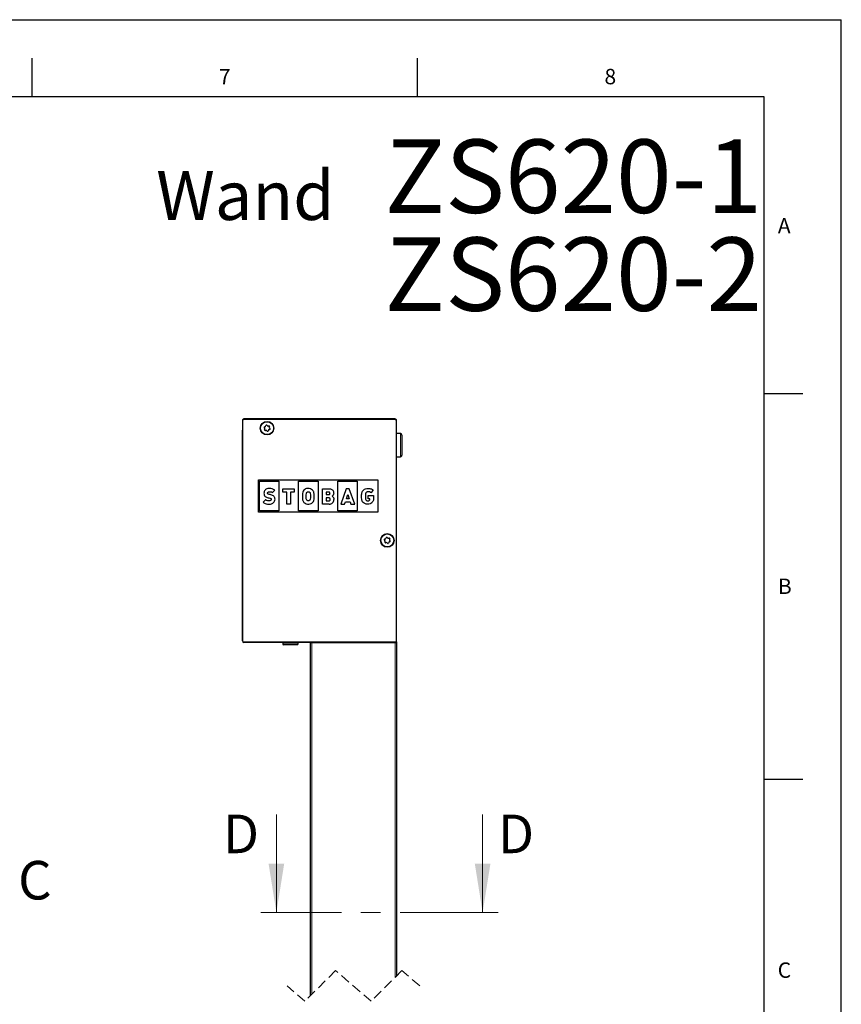
# Model space of a CAD drawing. Units: millimetres. Extents: x 0 to 420, y 0 to 297.
# Drawn here: x 313 to 420, y 169 to 297 of the extents above; entities that cross this region are included whole.
import ezdxf

# ---------------------------------------------------------------- set-up
doc = ezdxf.new("R2010")
doc.units = ezdxf.units.MM
doc.linetypes.add('CENTERX2', pattern=[20.32, 12.7, -2.54, 2.54, -2.54])
doc.linetypes.add('HIDDEN', pattern=[1.905, 1.27, -0.635])
doc.layers.add('LINIEN-DÜNN', color=7, linetype='Continuous')
doc.layers.add('VORLAGE_TEXT', color=7, linetype='Continuous')
doc.layers.add('LINIEN-NORMAL', color=7, linetype='Continuous', lineweight=25)
doc.styles.add('SLDTEXTSTYLE0', font='TXT', dxfattribs={"width": 0.605})

# ---------------------------------------------------------------- blocks, each defined once
blk = doc.blocks.new('SW_NOTE_0')
at = {"color": 0, "linetype": 'Continuous', "lineweight": 0, "char_height": 9.525, "attachment_point": 1, "style": 'SLDTEXTSTYLE0'}
for s, insert in [('ZS620-1', (0, 12.28)), ('ZS620-2', (0, -0.42))]:
    blk.add_mtext(s, dxfattribs=dict(at, insert=insert))

msp = doc.modelspace()

# ---------------------------------------------------------------- linework, layer by layer
at = {"color": 7, "linetype": 'Continuous', "lineweight": 25}
for p, q in [((362.1103, 245.2213), (342.5103, 245.2213)), ((342.3103, 245.0213), (342.3103, 243.7613)), ((345.2062, 243.9899), (345.1407, 244.0591)), ((345.1803, 244.1919), (345.2729, 244.214)), ((345.1976, 243.8208), (345.2248, 243.912)), ((345.331, 244.2689), (345.3582, 244.3602)), ((345.493, 244.3924), (345.5584, 244.3232)), ((345.6351, 244.3004), (345.7278, 244.3225)), ((345.823, 244.2218), (345.7958, 244.1305)), ((345.8144, 244.0527), (345.8799, 243.9835)), ((362.3103, 216.3213), (362.3103, 245.0213)), ((342.3103, 216.4213), (342.3103, 243.7613)), ((345.3855, 243.7422), (345.2928, 243.7201)), ((345.5276, 243.6502), (345.4621, 243.7194)), ((345.6896, 243.7736), (345.6624, 243.6824)), ((345.8403, 243.8507), (345.7477, 243.8286)), ((362.8103, 243.3213), (362.3103, 243.3213)), ((363.0103, 243.1213), (363.0103, 240.5213)), ((362.3103, 240.3213), (362.8103, 240.3213)), ((344.3867, 233.129), (344.3867, 237.329)), ((344.3867, 237.329), (359.8867, 237.329)), ((344.5471, 237.1539), (347.0319, 237.1539)), ((344.5471, 233.2887), (344.5471, 237.1539)), ((347.0319, 237.1539), (347.0319, 233.2887)), ((349.591, 237.1539), (352.1503, 237.1539)), ((349.591, 233.2887), (349.591, 237.1539)), ((352.1503, 237.1539), (352.1503, 233.2887)), ((354.7094, 233.2887), (354.7094, 237.1539)), ((354.7094, 237.1539), (357.2189, 237.1539)), ((357.2189, 237.1539), (357.2189, 233.2887)), ((359.8867, 237.329), (359.8867, 233.1291)), ((346.2083, 235.6608), (346.5155, 235.9666)), ((347.5573, 236.1721), (349.042, 236.1721)), ((347.5573, 235.7385), (347.5573, 236.1721)), ((348.0579, 235.7385), (347.5573, 235.7385)), ((348.0579, 234.1681), (348.0579, 235.7385)), ((348.5416, 235.7385), (348.5416, 234.1681)), ((349.042, 235.7385), (348.5416, 235.7385)), ((349.042, 236.1721), (349.042, 235.7385)), ((352.6925, 236.1721), (353.5162, 236.1721)), ((352.6925, 234.168), (352.6925, 236.1721)), ((353.4999, 235.7357), (353.1804, 235.7357)), ((353.1804, 235.7357), (353.1804, 235.398)), ((353.1804, 235.398), (353.4999, 235.398)), ((355.7937, 236.1721), (355.0614, 234.1681)), ((356.1756, 236.1721), (355.7937, 236.1721)), ((355.8108, 234.8719), (355.9976, 235.4246)), ((355.9976, 235.4246), (356.1728, 234.8719)), ((356.908, 234.1681), (356.1756, 236.1721)), ((357.7757, 235.1869), (357.7757, 235.3552)), ((358.2652, 235.4074), (358.2652, 235.1205)), ((358.609, 235.2826), (359.3284, 235.2826)), ((358.609, 234.8768), (358.609, 235.2826)), ((359.2899, 235.961), (358.9866, 235.6566)), ((359.3284, 235.2826), (359.3284, 235.1016)), ((359.3284, 235.1016), (359.3284, 234.9515)), ((359.3284, 235.1016), (359.3284, 235.1016)), ((345.3157, 234.7415), (345.0054, 234.4326)), ((348.5416, 234.1681), (348.0579, 234.1681)), ((353.5587, 234.168), (352.6925, 234.168)), ((353.5272, 234.9674), (353.1804, 234.9674)), ((353.1804, 234.9674), (353.1804, 234.6043)), ((353.1804, 234.6043), (353.5272, 234.6043)), ((355.0614, 234.1681), (355.5748, 234.1681)), ((355.5748, 234.1681), (355.6736, 234.466)), ((355.6736, 234.466), (356.3007, 234.466)), ((356.1728, 234.8719), (355.8108, 234.8719)), ((356.3007, 234.466), (356.3947, 234.1681)), ((356.3947, 234.1681), (356.908, 234.1681)), ((358.858, 234.8768), (358.609, 234.8768)), ((359.8867, 233.1291), (344.3867, 233.129)), ((347.0319, 233.2887), (344.5471, 233.2887)), ((352.1503, 233.2887), (349.591, 233.2887)), ((357.2189, 233.2887), (354.7094, 233.2887)), ((360.8062, 229.4299), (360.7407, 229.499)), ((360.7803, 229.6318), (360.8729, 229.6539)), ((360.7976, 229.2608), (360.8248, 229.3521)), ((360.9855, 229.1822), (360.8928, 229.1601)), ((360.931, 229.7089), (360.9582, 229.8002)), ((361.1276, 229.0902), (361.0621, 229.1594)), ((361.093, 229.8324), (361.1584, 229.7632)), ((361.2351, 229.7404), (361.3278, 229.7625)), ((361.2896, 229.2137), (361.2624, 229.1224)), ((361.4403, 229.2907), (361.3477, 229.2686)), ((361.423, 229.6618), (361.3958, 229.5705)), ((361.4144, 229.4927), (361.4799, 229.4235)), ((351.1103, 216.2213), (342.5103, 216.2213)), ((347.5403, 216.2213), (347.5403, 216.0335)), ((349.3672, 215.9335), (347.6403, 215.9335)), ((349.4403, 215.9335), (349.3672, 215.9335)), ((349.5403, 216.0335), (349.5403, 216.2213)), ((351.1103, 216.2213), (351.1103, 170.3859)), ((351.1103, 216.2213), (351.3103, 216.2213)), ((351.3103, 216.2213), (362.1103, 216.2213)), ((354.6147, 216.2213), (354.6159, 216.2246)), ((354.6159, 216.2246), (361.5547, 216.2246)), ((354.7803, 216.2246), (354.7803, 216.2213)), ((354.9803, 216.2213), (354.9803, 216.2246)), ((355.1802, 216.2246), (355.1803, 216.2213)), ((359.9803, 216.2213), (359.9803, 216.2246)), ((360.1802, 216.2246), (360.1803, 216.2213)), ((361.3702, 216.2246), (361.3703, 216.2213)), ((361.5547, 216.2246), (361.5559, 216.2213)), ((362.1103, 216.2213), (362.3103, 216.2213)), ((362.3103, 216.3213), (362.3103, 216.2813)), ((362.3103, 216.2213), (362.3103, 172.9859))]:
    msp.add_line(p, q, dxfattribs=at)
at = {"color": 7, "linetype": 'Continuous', "lineweight": 18}
for p, q in [((342.5103, 245.2213), (342.5103, 245.2119)), ((342.5103, 245.2119), (362.1103, 245.2119)), ((342.5103, 245.2119), (342.5103, 245.1519)), ((362.1103, 245.2119), (362.1103, 245.2213)), ((362.1103, 245.2119), (362.1103, 245.1519)), ((342.3197, 245.0213), (342.3103, 245.0213)), ((342.3197, 216.4213), (342.3197, 245.0213)), ((342.3797, 245.0213), (342.3197, 245.0213)), ((342.3797, 245.0213), (342.3797, 216.4213)), ((362.1103, 245.1519), (342.5103, 245.1519)), ((362.2409, 216.2907), (362.2409, 245.0213)), ((362.3008, 245.0213), (362.2409, 245.0213)), ((362.3008, 245.0213), (362.3008, 216.2907)), ((362.3103, 245.0213), (362.3008, 245.0213)), ((342.3103, 216.4213), (342.3197, 216.4213)), ((342.3797, 216.4213), (342.3197, 216.4213)), ((342.5103, 216.2907), (362.2409, 216.2907)), ((342.5103, 216.2907), (342.5103, 216.2307)), ((362.2409, 216.2307), (342.5103, 216.2307)), ((342.5103, 216.2307), (342.5103, 216.2213)), ((349.4591, 216.0335), (347.5403, 216.0335)), ((349.5403, 216.0335), (349.4591, 216.0335)), ((351.3103, 216.2213), (351.3103, 170.586)), ((362.1103, 216.2213), (362.1103, 172.7859)), ((362.2409, 216.2307), (362.2409, 216.2907)), ((362.2409, 216.2907), (362.3008, 216.2907)), ((362.2503, 216.2213), (362.2409, 216.2307)), ((362.3008, 216.2907), (362.3103, 216.2813)), ((410, 198.5), (415, 198.5)), ((346.7231, 193.8998), (346.7231, 181.1998)), ((373.4733, 193.8998), (373.4733, 181.1998))]:
    msp.add_line(p, q, dxfattribs=at)
at = {"color": 7, "linetype": 'CENTERX2', "lineweight": 18}
msp.add_line((375.4733, 181.1998), (344.7231, 181.1998), dxfattribs=at)
at = {"color": 7, "linetype": 'HIDDEN', "lineweight": 18}
for p, q in [((354.4103, 173.6859), (350.4103, 169.6859)), ((359.0103, 169.6859), (354.4103, 173.6859)), ((363.0103, 173.6859), (359.0103, 169.6859)), ((365.3103, 171.6859), (363.0103, 173.6859)), ((350.4103, 169.6859), (348.1103, 171.6859))]:
    msp.add_line(p, q, dxfattribs=at)
at = {"color": 7, "linetype": 'Continuous', "lineweight": 18, "flags": 128}
msp.add_lwpolyline([(362.8103, 243.3213), (362.8103, 243.3046), (362.8103, 243.2221), (362.8103, 243.074), (362.8103, 242.8673), (362.8103, 242.6117), (362.8103, 242.3192), (362.8103, 242.0034), (362.8103, 241.6791), (362.8103, 241.3614), (362.8103, 241.0652), (362.8103, 240.8044), (362.8103, 240.5911), (362.8103, 240.4354), (362.8103, 240.3444), (362.8103, 240.3213)], dxfattribs=at)
at = {"color": 7, "linetype": 'Continuous', "lineweight": 25}
for centre, radius in [((345.5103, 244.0213), 0.88), ((345.5103, 244.0213), 0.84), ((361.1103, 229.4613), 0.88), ((361.1103, 229.4613), 0.84)]:
    msp.add_circle(centre, radius, dxfattribs=at)
for centre, radius, start, end in [((342.5103, 245.0213), 0.2, 90.000517, 180.002258), ((362.1103, 245.0213), 0.2, 359.997742, 89.999697), ((345.1988, 244.114), 0.08, 103.415464, 223.422121), ((345.1481, 243.9349), 0.08, 343.425233, 43.412114), ((345.2543, 244.2918), 0.0801, 283.437961, 343.39273), ((345.4349, 244.3374), 0.08, 43.433968, 163.408912), ((345.6166, 244.3782), 0.08, 223.448293, 283.407454), ((345.7463, 244.2447), 0.08, 343.421307, 103.408013), ((345.8725, 244.1077), 0.08, 163.411946, 223.43229), ((345.8218, 243.9286), 0.08, 283.41635, 43.421236), ((345.2742, 243.7979), 0.08, 163.41246, 283.43086), ((345.404, 243.6644), 0.08, 43.403948, 103.419373), ((345.5857, 243.7052), 0.08, 223.408094, 343.415464), ((345.7663, 243.7508), 0.08, 103.433084, 163.42241), ((362.8103, 243.1213), 0.2, 0.004572, 89.999697), ((362.8103, 240.5213), 0.2, 270.000517, 0.002258), ((353.6118, 234.7396), 0.5741, 264.691922, 2.244217), ((360.7988, 229.554), 0.08, 103.415688, 223.421307), ((360.8743, 229.2379), 0.08, 163.421378, 283.40839), ((360.7481, 229.3749), 0.08, 343.411946, 43.43229), ((360.8543, 229.7318), 0.08, 283.433084, 343.42241), ((361.0349, 229.7774), 0.08, 43.408013, 163.415688), ((361.004, 229.1043), 0.08, 43.447725, 103.408022), ((361.1857, 229.1452), 0.08, 223.433968, 343.408912), ((361.2166, 229.8182), 0.08, 223.403256, 283.419761), ((361.3663, 229.1908), 0.0801, 103.437961, 163.39273), ((361.3463, 229.6847), 0.08, 343.411789, 103.431531), ((361.4725, 229.5477), 0.08, 163.425233, 223.412114), ((361.4218, 229.3686), 0.08, 283.415688, 43.421307), ((342.5103, 216.4213), 0.2, 180.004572, 269.999697), ((347.6403, 216.0335), 0.1, 180.002207, 269.988189), ((349.4403, 216.0335), 0.1, 270.011887, 359.997611), ((362.2503, 216.2813), 0.06, 269.983883, 0.011135)]:
    msp.add_arc(centre, radius, start, end, dxfattribs=at)
at = {"color": 7, "linetype": 'Continuous', "lineweight": 18}
for centre, radius, start, end in [((342.5103, 245.0213), 0.1906, 90.000706, 180.003102), ((362.1103, 245.0213), 0.1906, 359.996898, 89.999518), ((342.5103, 245.0213), 0.1306, 90.000669, 180.00685), ((362.1103, 245.0213), 0.1306, 359.99315, 89.999658), ((342.5103, 216.4213), 0.1906, 180.004067, 269.999518), ((342.5103, 216.4213), 0.1306, 180.003612, 269.999658), ((362.2408, 216.2908), 0.06, 270.018595, 359.977135)]:
    msp.add_arc(centre, radius, start, end, dxfattribs=at)
at = {"color": 7, "linetype": 'Continuous', "lineweight": 25}
for points, knots in [([(345.8368, 236.2058), (345.7573, 236.2013), (345.6083, 236.193), (345.4071, 236.1159), (345.2442, 235.9888), (345.1291, 235.8027), (345.1159, 235.6538), (345.109, 235.5772)], [0, 0, 0, 0, 0.22051697, 0.41322286, 0.58852244, 0.78851864, 1, 1, 1, 1]), ([(345.109, 235.5772), (345.1154, 235.501), (345.1278, 235.3522), (345.255, 235.1728), (345.436, 235.0583), (345.5714, 235.025), (345.6453, 235.0068)], [0, 0, 0, 0, 0.26337314, 0.51469329, 0.73512107, 1, 1, 1, 1]), ([(345.5795, 235.6001), (345.5814, 235.6187), (345.5851, 235.6558), (345.6162, 235.7051), (345.6658, 235.7462), (345.7368, 235.7755), (345.7927, 235.779), (345.8226, 235.7808)], [0, 0, 0, 0, 0.16500849, 0.32890866, 0.50351137, 0.73397261, 1, 1, 1, 1]), ([(345.8947, 235.4145), (345.8356, 235.4273), (345.7413, 235.4477), (345.6382, 235.4919), (345.5958, 235.5353), (345.5813, 235.5675), (345.5801, 235.5893), (345.5795, 235.6001)], [0, 0, 0, 0, 0.46193565, 0.737339663, 0.834814725, 0.918188489, 1, 1, 1, 1]), ([(345.6453, 235.0068), (345.72, 234.9916), (345.8381, 234.9675), (345.9683, 234.927), (346.0271, 234.8881), (346.0496, 234.8597), (346.0594, 234.8281), (346.0599, 234.8067), (346.0602, 234.7956)], [0, 0, 0, 0, 0.45571642, 0.72179586, 0.80598488, 0.87246613, 0.9339656, 1, 1, 1, 1]), ([(345.8226, 235.7808), (345.8722, 235.7798), (345.9586, 235.7781), (346.0966, 235.7493), (346.1671, 235.6934), (346.2083, 235.6608)], [0, 0, 0, 0, 0.359333871, 0.62609546, 1, 1, 1, 1]), ([(346.5155, 235.9666), (346.4076, 236.0454), (346.2046, 236.1938), (345.9542, 236.202), (345.8368, 236.2058)], [0, 0, 0, 0, 0.53102401, 1, 1, 1, 1]), ([(346.5466, 234.793), (346.5426, 234.8562), (346.5351, 234.9751), (346.4569, 235.1351), (346.3233, 235.2641), (346.1306, 235.3601), (345.9774, 235.3954), (345.8947, 235.4145)], [0, 0, 0, 0, 0.19001445, 0.35783985, 0.52492584, 0.74362762, 1, 1, 1, 1]), ([(350.3018, 235.9807), (350.2403, 235.8965), (350.1168, 235.7273), (350.0959, 235.401), (350.1001, 235.0691), (350.0929, 234.7011), (350.233, 234.4946), (350.3018, 234.3933)], [0, 0, 0, 0, 0.1826363, 0.3669148, 0.5644934, 0.78633151, 1, 1, 1, 1]), ([(351.4274, 235.9807), (351.339, 236.0506), (351.1513, 236.1993), (350.8102, 236.2202), (350.5074, 236.1553), (350.3692, 236.0379), (350.3018, 235.9807)], [0, 0, 0, 0, 0.26717279, 0.56789911, 0.78921739, 1, 1, 1, 1]), ([(350.6611, 234.6919), (350.6393, 234.7419), (350.5713, 234.8981), (350.5996, 235.193), (350.5694, 235.4843), (350.6424, 235.6388), (350.6631, 235.6825)], [0, 0, 0, 0, 0.15959636, 0.49936995, 0.85822732, 1, 1, 1, 1]), ([(350.6631, 235.6825), (350.6807, 235.7003), (350.719, 235.7388), (350.8021, 235.7701), (350.889, 235.7757), (350.9659, 235.7567), (351.0251, 235.7266), (351.0534, 235.6965), (351.0666, 235.6825)], [0, 0, 0, 0, 0.16370557, 0.35533663, 0.56951844, 0.72944826, 0.87368748, 1, 1, 1, 1]), ([(351.0666, 235.6825), (351.0872, 235.6368), (351.1576, 235.4814), (351.1293, 235.1854), (351.1606, 234.8897), (351.0873, 234.7355), (351.0666, 234.692)], [0, 0, 0, 0, 0.14696491, 0.49998682, 0.8586299, 1, 1, 1, 1]), ([(351.4274, 234.3933), (351.4888, 234.4775), (351.6124, 234.6466), (351.6333, 234.9729), (351.6291, 235.3048), (351.6363, 235.6728), (351.4961, 235.8793), (351.4274, 235.9807)], [0, 0, 0, 0, 0.182590198, 0.366908329, 0.564485081, 0.786292218, 1, 1, 1, 1]), ([(353.6782, 235.5658), (353.6763, 235.5884), (353.6723, 235.6345), (353.6388, 235.687), (353.5959, 235.7172), (353.5513, 235.7331), (353.518, 235.7348), (353.4999, 235.7357)], [0, 0, 0, 0, 0.2428023, 0.49572728, 0.64057045, 0.80469148, 1, 1, 1, 1]), ([(353.4999, 235.398), (353.5173, 235.3989), (353.5493, 235.4004), (353.5923, 235.4146), (353.6258, 235.4362), (353.6544, 235.4685), (353.6746, 235.5127), (353.677, 235.5483), (353.6782, 235.5658)], [0, 0, 0, 0, 0.18779431, 0.34629993, 0.48581454, 0.6151792, 0.81013379, 1, 1, 1, 1]), ([(353.5162, 236.1721), (353.5882, 236.1682), (353.7219, 236.1611), (353.9018, 236.0917), (354.0452, 235.9743), (354.1423, 235.8009), (354.1526, 235.6638), (354.158, 235.5923)], [0, 0, 0, 0, 0.220400774, 0.409705036, 0.581426941, 0.781440486, 1, 1, 1, 1]), ([(354.158, 235.5923), (354.1521, 235.5348), (354.1411, 235.4294), (354.0673, 235.3121), (353.9979, 235.2395), (353.9553, 235.2084), (353.9375, 235.1954)], [0, 0, 0, 0, 0.36278346, 0.66501569, 0.85985573, 1, 1, 1, 1]), ([(353.9375, 235.1954), (353.966, 235.1773), (354.032, 235.1354), (354.1153, 235.0451), (354.1757, 234.9142), (354.182, 234.8166), (354.1855, 234.7621)], [0, 0, 0, 0, 0.19234123, 0.44562835, 0.69065903, 1, 1, 1, 1]), ([(357.9795, 234.3933), (357.9302, 234.4547), (357.8329, 234.5759), (357.7731, 234.8572), (357.7747, 235.0597), (357.7757, 235.1869)], [0, 0, 0, 0, 0.277006617, 0.546251558, 1, 1, 1, 1]), ([(357.7757, 235.3552), (357.7811, 235.4449), (357.7912, 235.6157), (357.8851, 235.8493), (358.0472, 236.0447), (358.2951, 236.1836), (358.4944, 236.1986), (358.6004, 236.2065)], [0, 0, 0, 0, 0.20097448, 0.38265631, 0.55499163, 0.76349536, 1, 1, 1, 1]), ([(358.642, 235.775), (358.5995, 235.7724), (358.5201, 235.7675), (358.4139, 235.7214), (358.3304, 235.6452), (358.2746, 235.5364), (358.2684, 235.4516), (358.2652, 235.4074)], [0, 0, 0, 0, 0.2141466, 0.40014483, 0.57275725, 0.77753111, 1, 1, 1, 1]), ([(358.2652, 235.1205), (358.267, 235.0446), (358.27, 234.9108), (358.3106, 234.7543), (358.3713, 234.6668), (358.4289, 234.6222), (358.5009, 234.5955), (358.5534, 234.5929), (358.5814, 234.5916)], [0, 0, 0, 0, 0.325300979, 0.573236637, 0.676871704, 0.776002041, 0.880509168, 1, 1, 1, 1]), ([(358.6004, 236.2065), (358.6831, 236.2037), (358.8349, 236.1985), (359.0838, 236.1372), (359.2136, 236.0263), (359.2899, 235.961)], [0, 0, 0, 0, 0.330402339, 0.60586546, 1, 1, 1, 1]), ([(358.9866, 235.6566), (358.9652, 235.6759), (358.92, 235.7165), (358.8032, 235.7665), (358.7066, 235.7716), (358.642, 235.775)], [0, 0, 0, 0, 0.22968444, 0.48508605, 1, 1, 1, 1]), ([(345.0054, 234.4326), (345.0637, 234.3816), (345.178, 234.2814), (345.4421, 234.1815), (345.6427, 234.1733), (345.7689, 234.1681)], [0, 0, 0, 0, 0.27811879, 0.54579561, 1, 1, 1, 1]), ([(345.7718, 234.6015), (345.6777, 234.6077), (345.5481, 234.6163), (345.395, 234.6767), (345.3415, 234.7204), (345.3157, 234.7415)], [0, 0, 0, 0, 0.57693508, 0.79513316, 1, 1, 1, 1]), ([(345.7689, 234.1681), (345.8821, 234.1767), (346.0967, 234.193), (346.3585, 234.3369), (346.5212, 234.5509), (346.5379, 234.7103), (346.5466, 234.793)], [0, 0, 0, 0, 0.303319917, 0.575355772, 0.779511252, 1, 1, 1, 1]), ([(346.0602, 234.7956), (346.0585, 234.775), (346.0551, 234.7346), (346.0225, 234.6799), (345.9653, 234.6355), (345.8786, 234.6061), (345.8101, 234.6032), (345.7718, 234.6015)], [0, 0, 0, 0, 0.15735072, 0.30914669, 0.47349639, 0.7059381, 1, 1, 1, 1]), ([(350.3018, 234.3933), (350.3901, 234.3233), (350.5778, 234.1745), (350.9189, 234.1536), (351.2218, 234.2186), (351.36, 234.336), (351.4274, 234.3933)], [0, 0, 0, 0, 0.26718688, 0.56783965, 0.789194, 1, 1, 1, 1]), ([(351.0666, 234.692), (351.0487, 234.6741), (351.0101, 234.6355), (350.9273, 234.6039), (350.8406, 234.5981), (350.7637, 234.6176), (350.7037, 234.6477), (350.6746, 234.6779), (350.6611, 234.6919)], [0, 0, 0, 0, 0.164423475, 0.355862919, 0.566357976, 0.726272532, 0.872622918, 1, 1, 1, 1]), ([(353.7082, 234.7873), (353.7062, 234.8115), (353.7021, 234.8603), (353.6678, 234.9161), (353.624, 234.9479), (353.579, 234.9646), (353.5454, 234.9664), (353.5272, 234.9674)], [0, 0, 0, 0, 0.25114719, 0.50692767, 0.65046787, 0.81091383, 1, 1, 1, 1]), ([(353.5272, 234.6043), (353.5499, 234.6058), (353.5913, 234.6086), (353.6445, 234.636), (353.6819, 234.6776), (353.7043, 234.7297), (353.7069, 234.7683), (353.7082, 234.7873)], [0, 0, 0, 0, 0.23308148, 0.42626026, 0.60187068, 0.80297489, 1, 1, 1, 1]), ([(358.5814, 234.1681), (358.5124, 234.1705), (358.384, 234.1751), (358.1677, 234.2348), (358.0506, 234.3334), (357.9795, 234.3933)], [0, 0, 0, 0, 0.31363306, 0.58334739, 1, 1, 1, 1]), ([(359.3284, 234.9515), (359.3239, 234.8678), (359.3154, 234.7096), (359.2334, 234.4934), (359.0882, 234.3134), (358.8613, 234.1876), (358.679, 234.1749), (358.5814, 234.1681)], [0, 0, 0, 0, 0.2045449, 0.3863133, 0.55641874, 0.7624075, 1, 1, 1, 1]), ([(358.5814, 234.5916), (358.6086, 234.5929), (358.6588, 234.5952), (358.7262, 234.6182), (358.7784, 234.6536), (358.8229, 234.7079), (358.853, 234.7844), (358.8563, 234.8457), (358.858, 234.8768)], [0, 0, 0, 0, 0.1803914, 0.33226966, 0.46677751, 0.59391199, 0.79360573, 1, 1, 1, 1])]:
    msp.add_open_spline(points, degree=3, knots=knots, dxfattribs=at)
at = {"color": 7, "linetype": 'Continuous', "lineweight": 18}
for points in [[(346.7231, 181.1998), (347.7391, 187.5498), (345.7071, 187.5498)], [(373.4733, 181.1998), (374.4893, 187.5498), (372.4573, 187.5498)]]:
    msp.add_solid(points, dxfattribs=at)
at = {"layer": 'LINIEN-DÜNN'}
for p, q in [((0, 297), (420, 297)), ((420, 0), (420, 297)), ((315, 292), (315, 287)), ((365, 292), (365, 287)), ((410, 248.5), (415, 248.5)), ((410, 198.5), (415, 198.5))]:
    msp.add_line(p, q, dxfattribs=at)
at = {"layer": 'LINIEN-NORMAL', "lineweight": 25}
for p, q in [((410, 287), (22, 287)), ((410, 10), (410, 287))]:
    msp.add_line(p, q, dxfattribs=at)

# ---------------------------------------------------------------- block references
at = {"color": 7, "linetype": 'Continuous', "lineweight": 0}
msp.add_blockref('SW_NOTE_0', (360.7819, 269.1843), dxfattribs=at)

# ---------------------------------------------------------------- texts
at = {"color": 7, "linetype": 'Continuous', "lineweight": 0, "style": 'SLDTEXTSTYLE0'}
for s, insert, char_height, attachment_point in [('Wand', (331.1301, 277.3723), 6.35, 1), ('C', (412.6179, 174.728), 2, 2)]:
    msp.add_mtext(s, dxfattribs=dict(at, insert=insert, char_height=char_height, attachment_point=attachment_point))
at = {"color": 7, "linetype": 'Continuous', "char_height": 5, "attachment_point": 1, "style": 'SLDTEXTSTYLE0'}
for s, insert in [('D', (339.7826, 193.8998)), ('D', (375.4563, 193.8998)), ('C', (313.2202, 187.8939))]:
    msp.add_mtext(s, dxfattribs=dict(at, insert=insert))
at = {"layer": 'VORLAGE_TEXT', "char_height": 2, "attachment_point": 2, "style": 'SLDTEXTSTYLE0'}
for s, insert in [('7', (340.0216, 290.5954)), ('8', (390.0377, 290.6215)), ('A', (412.5951, 271.2798)), ('B', (412.6717, 224.5121)), ('C', (412.6179, 174.728))]:
    msp.add_mtext(s, dxfattribs=dict(at, insert=insert))

doc.saveas('drawing.dxf')
